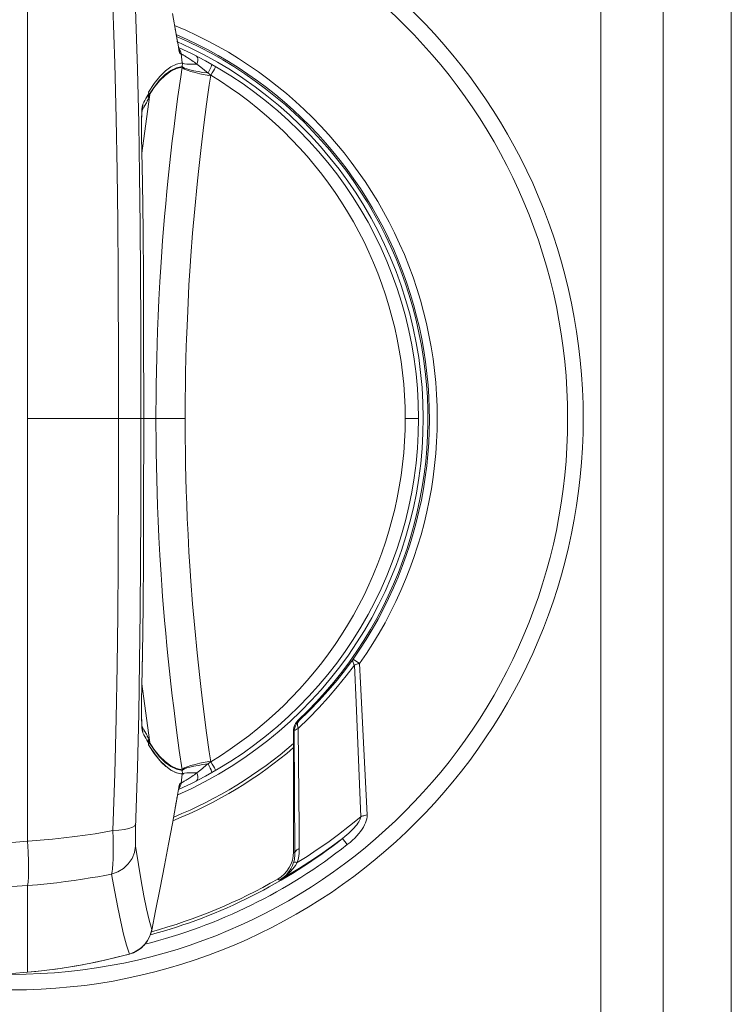
# Model space of a CAD drawing. Extents: x 0 to 793, y 0 to 564.
# Drawn here: x 708 to 709, y 459 to 460 of the extents above; entities that cross this region are included whole.
import ezdxf

# ---------------------------------------------------------------- set-up
doc = ezdxf.new("R2010")
doc.units = 0
doc.layers.add('YKK_A1', color=4, linetype='CONTINUOUS', lineweight=13)

msp = doc.modelspace()

# ---------------------------------------------------------------- linework, layer by layer
at = {"layer": 'YKK_A1'}
for p, q in [((709.3, 457.4465), (709.3, 464.4003)), ((709.0914, 457.8493), (709.0914, 461.4429)), ((709.1911, 461.3938), (709.1911, 457.8493)), ((708.175, 460.2257), (708.175, 458.8743)), ((708.3146, 460.1175), (708.3116, 460.2088)), ((708.3509, 460.1083), (708.3478, 460.2049)), ((708.4066, 460.1971), (708.4124, 460.1645)), ((708.4111, 460.1716), (708.4113, 460.1701)), ((708.4126, 460.1628), (708.4124, 460.1645)), ((708.4124, 460.1645), (708.4141, 460.1552)), ((708.4141, 460.1552), (708.4138, 460.156)), ((708.4141, 460.1552), (708.4157, 460.147)), ((708.415, 460.1498), (708.4149, 460.151)), ((708.4161, 460.1441), (708.4157, 460.147)), ((708.4157, 460.147), (708.4164, 460.1434)), ((708.4171, 460.1389), (708.4161, 460.1441)), ((708.4164, 460.1434), (708.4171, 460.14)), ((708.4169, 460.1407), (708.4173, 460.1403)), ((708.4173, 460.1403), (708.4188, 460.1379)), ((708.4171, 460.14), (708.4178, 460.1366)), ((708.4181, 460.1342), (708.4171, 460.1389)), ((708.4181, 460.1342), (708.4178, 460.1366)), ((708.4181, 460.1342), (708.4199, 460.133)), ((708.4188, 460.1379), (708.4199, 460.1353)), ((708.4199, 460.1353), (708.4205, 460.1326)), ((708.4199, 460.133), (708.4205, 460.1326)), ((708.4205, 460.1326), (708.4223, 460.1184)), ((708.4205, 460.1326), (708.4206, 460.1326)), ((708.4206, 460.1326), (708.4209, 460.1324)), ((708.4209, 460.1324), (708.4213, 460.1323)), ((708.4213, 460.1323), (708.4217, 460.132)), ((708.4217, 460.132), (708.4223, 460.1317)), ((708.4223, 460.1317), (708.4229, 460.1314)), ((708.4229, 460.1314), (708.4237, 460.131)), ((708.4237, 460.131), (708.4245, 460.1305)), ((708.4245, 460.1305), (708.4254, 460.13)), ((708.4254, 460.13), (708.4264, 460.1294)), ((708.4264, 460.1294), (708.4275, 460.1287)), ((708.4275, 460.1287), (708.4287, 460.128)), ((708.4287, 460.128), (708.43, 460.1272)), ((708.43, 460.1272), (708.4314, 460.1263)), ((708.4314, 460.1263), (708.4329, 460.1254)), ((708.4329, 460.1254), (708.4344, 460.1243)), ((708.4344, 460.1243), (708.4361, 460.1232)), ((708.4447, 460.1294), (708.4458, 460.1284)), ((708.4458, 460.1284), (708.4467, 460.1269)), ((708.4467, 460.1269), (708.4471, 460.1248)), ((708.4471, 460.1248), (708.4471, 460.1223)), ((708.3168, 460.0295), (708.3146, 460.1175)), ((708.4043, 460.112), (708.3953, 460.1054)), ((708.4131, 460.1093), (708.404, 460.1049)), ((708.4133, 460.1106), (708.4042, 460.1062)), ((708.4133, 460.1164), (708.4043, 460.112)), ((708.4221, 460.1113), (708.4131, 460.1093)), ((708.4223, 460.1184), (708.4133, 460.1164)), ((708.4223, 460.1127), (708.4133, 460.1106)), ((708.4221, 460.1113), (708.4199, 460.096)), ((708.4223, 460.1127), (708.4221, 460.1113)), ((708.4221, 460.1113), (708.4233, 460.1099)), ((708.4223, 460.1184), (708.4224, 460.117)), ((708.4235, 460.1175), (708.4223, 460.1184)), ((708.4224, 460.1142), (708.4223, 460.1127)), ((708.4223, 460.1127), (708.4234, 460.1114)), ((708.4224, 460.117), (708.4225, 460.1156)), ((708.4225, 460.1156), (708.4224, 460.1142)), ((708.4233, 460.1099), (708.426, 460.1083)), ((708.4234, 460.1114), (708.4259, 460.11)), ((708.4259, 460.1169), (708.4235, 460.1175)), ((708.4295, 460.1165), (708.4259, 460.1169)), ((708.4259, 460.11), (708.4297, 460.1086)), ((708.434, 460.1163), (708.4295, 460.1165)), ((708.4297, 460.1086), (708.4347, 460.1072)), ((708.4395, 460.1163), (708.434, 460.1163)), ((708.4361, 460.1232), (708.4378, 460.1221)), ((708.4378, 460.1221), (708.4397, 460.1208)), ((708.4458, 460.1165), (708.4395, 460.1163)), ((708.4397, 460.1208), (708.4417, 460.1195)), ((708.4417, 460.1195), (708.4437, 460.118)), ((708.4437, 460.118), (708.4458, 460.1165)), ((708.4467, 460.1195), (708.4458, 460.1165)), ((708.4458, 460.1165), (708.4479, 460.1147)), ((708.4471, 460.1223), (708.4467, 460.1195)), ((708.4479, 460.1147), (708.4501, 460.113)), ((708.4501, 460.113), (708.4546, 460.1093)), ((708.4546, 460.1093), (708.4613, 460.1039)), ((708.4671, 460.109), (708.4654, 460.1057)), ((708.4684, 460.1118), (708.4671, 460.109)), ((708.4692, 460.114), (708.4684, 460.1118)), ((708.4696, 460.1155), (708.4692, 460.114)), ((708.4694, 460.1161), (708.4696, 460.1155)), ((708.475, 460.1106), (708.4737, 460.1084)), ((708.4757, 460.1119), (708.475, 460.1106)), ((708.4759, 460.1124), (708.4757, 460.1119)), ((708.3529, 460.0218), (708.3509, 460.1083)), ((708.3863, 460.0965), (708.3774, 460.0852)), ((708.395, 460.0984), (708.386, 460.0895)), ((708.3952, 460.0996), (708.3861, 460.0908)), ((708.3953, 460.1054), (708.3863, 460.0965)), ((708.404, 460.1049), (708.395, 460.0984)), ((708.4042, 460.1062), (708.3952, 460.0996)), ((708.4199, 460.096), (708.4154, 460.0646)), ((708.426, 460.1083), (708.4303, 460.1065)), ((708.4303, 460.1065), (708.4359, 460.1047)), ((708.4347, 460.1072), (708.4407, 460.1058)), ((708.4359, 460.1047), (708.4427, 460.1029)), ((708.4407, 460.1058), (708.4477, 460.1045)), ((708.4427, 460.1029), (708.4505, 460.1011)), ((708.4477, 460.1045), (708.4553, 460.1032)), ((708.4505, 460.1011), (708.4589, 460.0994)), ((708.4553, 460.1032), (708.4635, 460.1022)), ((708.4589, 460.0994), (708.4678, 460.0979)), ((708.4613, 460.1039), (708.4679, 460.0986)), ((708.4654, 460.1057), (708.4635, 460.1022)), ((708.4679, 460.0986), (708.4656, 460.083)), ((708.4701, 460.1023), (708.4679, 460.0986)), ((708.4679, 460.0986), (708.4835, 460.0889)), ((708.4721, 460.1056), (708.4701, 460.1023)), ((708.4737, 460.1084), (708.4721, 460.1056)), ((708.377, 460.0785), (708.3682, 460.0651)), ((708.3772, 460.0797), (708.3683, 460.0663)), ((708.3774, 460.0852), (708.3686, 460.0716)), ((708.386, 460.0895), (708.377, 460.0785)), ((708.3861, 460.0908), (708.3772, 460.0797)), ((708.4656, 460.083), (708.4634, 460.0677)), ((708.4835, 460.0889), (708.4989, 460.0787)), ((708.4989, 460.0787), (708.5139, 460.0681)), ((708.3704, 460.0679), (708.3588, 459.9822)), ((708.364, 460.0612), (708.3655, 460.0639)), ((708.3655, 460.0639), (708.3671, 460.0667)), ((708.3671, 460.0667), (708.3687, 460.0694)), ((708.3683, 460.0663), (708.3678, 460.0629)), ((708.3684, 460.0643), (708.3678, 460.0629)), ((708.3695, 460.0643), (708.3681, 460.0608)), ((708.3684, 460.0671), (708.3683, 460.0663)), ((708.3685, 460.0679), (708.3684, 460.0671)), ((708.3688, 460.0654), (708.3684, 460.0643)), ((708.3686, 460.0686), (708.3685, 460.0679)), ((708.3686, 460.0716), (708.3687, 460.0694)), ((708.3686, 460.0694), (708.3686, 460.0686)), ((708.3693, 460.0661), (708.3688, 460.0654)), ((708.3696, 460.0667), (708.3693, 460.0661)), ((708.3704, 460.0679), (708.3695, 460.0643)), ((708.3704, 460.0679), (708.3696, 460.0667)), ((708.4154, 460.0646), (708.4132, 460.0481)), ((708.4634, 460.0677), (708.4612, 460.0522)), ((708.5139, 460.0681), (708.5286, 460.0571)), ((708.3579, 460.0439), (708.3583, 460.0478)), ((708.3588, 460.046), (708.3582, 460.0444)), ((708.3583, 460.0478), (708.3587, 460.0505)), ((708.3587, 460.0505), (708.3592, 460.0523)), ((708.3592, 460.0523), (708.3588, 460.046)), ((708.3592, 460.0523), (708.3608, 460.0554)), ((708.3608, 460.0474), (708.3592, 460.0446)), ((708.3608, 460.0554), (708.3624, 460.0584)), ((708.3623, 460.0501), (708.3608, 460.0474)), ((708.3639, 460.0527), (708.3623, 460.0501)), ((708.3624, 460.0584), (708.364, 460.0612)), ((708.3649, 460.0545), (708.3639, 460.0527)), ((708.3649, 460.0545), (708.3661, 460.0565)), ((708.3661, 460.0565), (708.3677, 460.0605)), ((708.3664, 460.0575), (708.3661, 460.057)), ((708.3681, 460.0608), (708.3664, 460.0575)), ((708.4132, 460.0481), (708.4109, 460.0307)), ((708.4612, 460.0522), (708.4569, 460.0191)), ((708.5286, 460.0571), (708.543, 460.0457)), ((708.543, 460.0457), (708.5571, 460.0339)), ((708.3574, 460.0295), (708.3574, 460.0336)), ((708.3575, 460.0325), (708.3574, 460.0295)), ((708.3576, 460.0352), (708.3575, 460.0325)), ((708.3576, 460.0352), (708.3576, 460.0392)), ((708.3577, 460.0376), (708.3576, 460.0352)), ((708.3578, 460.0397), (708.3577, 460.0376)), ((708.3578, 460.0397), (708.3579, 460.0439)), ((708.358, 460.0414), (708.3578, 460.0397)), ((708.3581, 460.0427), (708.358, 460.0414)), ((708.3592, 460.0446), (708.3581, 460.0425)), ((708.3582, 460.0437), (708.3581, 460.0427)), ((708.3583, 460.0443), (708.3582, 460.0437)), ((708.3583, 460.0444), (708.3583, 460.0443)), ((708.4109, 460.0307), (708.4086, 460.0124)), ((708.5571, 460.0339), (708.5708, 460.0217)), ((708.3183, 459.9455), (708.3168, 460.0295)), ((708.3542, 459.9391), (708.3529, 460.0218)), ((708.3573, 460.0187), (708.3572, 460.0202)), ((708.3574, 460.0262), (708.3573, 460.0273)), ((708.3574, 460.0262), (708.3573, 460.0226)), ((708.3573, 460.0226), (708.3573, 460.0187)), ((708.3573, 460.0187), (708.3573, 460.0145)), ((708.3573, 460.0145), (708.3573, 460.0101)), ((708.3574, 460.0295), (708.3574, 460.0262)), ((708.4569, 460.0191), (708.4546, 460.0014)), ((708.5708, 460.0217), (708.5842, 460.0091)), ((708.3573, 460.0101), (708.3572, 460.0126)), ((708.3573, 460.0101), (708.3573, 460.0055)), ((708.3573, 460.0044), (708.3573, 460.0055)), ((708.3573, 460.0055), (708.3574, 460.0006)), ((708.3574, 460.0006), (708.3586, 459.9268)), ((708.4086, 460.0124), (708.4064, 459.9935)), ((708.4546, 460.0014), (708.4524, 459.9829)), ((708.5842, 460.0091), (708.5971, 459.9961)), ((708.3574, 459.9956), (708.3575, 459.9952)), ((708.4064, 459.9935), (708.4041, 459.9741)), ((708.4524, 459.9829), (708.4502, 459.9639)), ((708.5971, 459.9961), (708.6097, 459.9828)), ((708.6097, 459.9828), (708.622, 459.9691)), ((708.3588, 459.9822), (708.3578, 459.9738)), ((708.4041, 459.9741), (708.4019, 459.9541)), ((708.622, 459.9691), (708.6338, 459.9551)), ((708.4019, 459.9541), (708.3998, 459.9339)), ((708.4502, 459.9639), (708.4481, 459.9445)), ((708.6338, 459.9551), (708.6452, 459.9407)), ((708.3193, 459.8639), (708.3183, 459.9455)), ((708.3551, 459.8587), (708.3542, 459.9391)), ((708.4481, 459.9445), (708.446, 459.9247)), ((708.6452, 459.9407), (708.6562, 459.9261)), ((708.3586, 459.9268), (708.3596, 459.8506)), ((708.3998, 459.9339), (708.3978, 459.9135)), ((708.446, 459.9247), (708.4422, 459.8849)), ((708.6562, 459.9261), (708.6667, 459.9111)), ((708.3978, 459.9135), (708.3959, 459.8931)), ((708.6667, 459.9111), (708.6769, 459.8959)), ((708.3959, 459.8931), (708.3941, 459.873)), ((708.6769, 459.8959), (708.6865, 459.8803)), ((708.3941, 459.873), (708.3925, 459.8533)), ((708.4422, 459.8849), (708.4389, 459.8461)), ((708.6865, 459.8803), (708.6958, 459.8645)), ((708.3199, 459.7829), (708.3193, 459.8639)), ((708.3557, 459.7791), (708.3551, 459.8587)), ((708.6958, 459.8645), (708.7046, 459.8485)), ((708.3596, 459.8506), (708.3602, 459.7738)), ((708.3925, 459.8533), (708.391, 459.8345)), ((708.4389, 459.8461), (708.4361, 459.8102)), ((708.7046, 459.8485), (708.7129, 459.8322)), ((708.391, 459.8345), (708.3897, 459.8165)), ((708.7129, 459.8322), (708.7207, 459.8157)), ((708.3897, 459.8165), (708.3886, 459.7996)), ((708.4361, 459.8102), (708.435, 459.7936)), ((708.7207, 459.8157), (708.7281, 459.799)), ((708.3886, 459.7996), (708.3866, 459.7682)), ((708.7281, 459.799), (708.735, 459.782)), ((708.3205, 459.6259), (708.3199, 459.7829)), ((708.3561, 459.701), (708.3557, 459.7791)), ((708.435, 459.7936), (708.4331, 459.763)), ((708.735, 459.782), (708.7414, 459.7649)), ((708.3602, 459.7738), (708.3606, 459.6967)), ((708.3866, 459.7682), (708.3851, 459.7397)), ((708.4331, 459.763), (708.4323, 459.7488)), ((708.7414, 459.7649), (708.7473, 459.7476)), ((708.4323, 459.7488), (708.431, 459.7223)), ((708.7473, 459.7476), (708.7527, 459.7302)), ((708.3851, 459.7397), (708.3839, 459.7138)), ((708.431, 459.7223), (708.43, 459.6981)), ((708.7527, 459.7302), (708.7576, 459.7126)), ((708.3563, 459.55), (708.3561, 459.701)), ((708.3839, 459.7138), (708.3829, 459.6903)), ((708.7576, 459.7126), (708.762, 459.6948)), ((708.3606, 459.6967), (708.3608, 459.55)), ((708.3829, 459.6903), (708.3822, 459.6686)), ((708.43, 459.6981), (708.4291, 459.6761)), ((708.762, 459.6948), (708.7659, 459.677)), ((708.3822, 459.6686), (708.3816, 459.6474)), ((708.4291, 459.6761), (708.4288, 459.6657)), ((708.7659, 459.677), (708.7693, 459.659)), ((708.4288, 459.6657), (708.4282, 459.6451)), ((708.7693, 459.659), (708.7722, 459.641)), ((708.3816, 459.6474), (708.3811, 459.6258)), ((708.4282, 459.6451), (708.4277, 459.624)), ((708.7722, 459.641), (708.7745, 459.6229)), ((708.3205, 459.4742), (708.3205, 459.6259)), ((708.3811, 459.6258), (708.3807, 459.6038)), ((708.4277, 459.624), (708.4274, 459.6025)), ((708.7745, 459.6229), (708.7764, 459.6047)), ((708.3807, 459.6038), (708.3805, 459.5822)), ((708.4274, 459.6025), (708.4271, 459.5815)), ((708.7764, 459.6047), (708.7777, 459.5865)), ((708.3805, 459.5822), (708.3803, 459.5609)), ((708.4271, 459.5815), (708.427, 459.5606)), ((708.7777, 459.5865), (708.7785, 459.5683)), ((708.3803, 459.5392), (708.3803, 459.5609)), ((708.427, 459.5394), (708.427, 459.5606)), ((708.7785, 459.5683), (708.7787, 459.55)), ((708.427, 459.55), (708.175, 459.55)), ((708.3563, 459.55), (708.3561, 459.399)), ((708.3608, 459.55), (708.3606, 459.4033)), ((708.7785, 459.5318), (708.7787, 459.55)), ((708.8, 459.55), (708.7787, 459.55)), ((708.3805, 459.5178), (708.3803, 459.5392)), ((708.4271, 459.5186), (708.427, 459.5394)), ((708.7777, 459.5135), (708.7785, 459.5318)), ((708.3807, 459.4962), (708.3805, 459.5178)), ((708.4274, 459.4975), (708.4271, 459.5186)), ((708.7764, 459.4953), (708.7777, 459.5135)), ((708.3811, 459.4743), (708.3807, 459.4962)), ((708.4277, 459.4761), (708.4274, 459.4975)), ((708.7745, 459.4771), (708.7764, 459.4953)), ((708.3205, 459.4742), (708.3199, 459.3171)), ((708.3816, 459.4526), (708.3811, 459.4743)), ((708.4282, 459.455), (708.4277, 459.4761)), ((708.7722, 459.459), (708.7745, 459.4771)), ((708.3822, 459.4315), (708.3816, 459.4526)), ((708.4288, 459.4343), (708.4282, 459.455)), ((708.7693, 459.441), (708.7722, 459.459)), ((708.4295, 459.4131), (708.4288, 459.4343)), ((708.7659, 459.423), (708.7693, 459.441)), ((708.3829, 459.4098), (708.3822, 459.4315)), ((708.762, 459.4052), (708.7659, 459.423)), ((708.3606, 459.4033), (708.3602, 459.3262)), ((708.3839, 459.3862), (708.3829, 459.4098)), ((708.4304, 459.3901), (708.4295, 459.4131)), ((708.7576, 459.3875), (708.762, 459.4052)), ((708.3561, 459.399), (708.3557, 459.3209)), ((708.3851, 459.3603), (708.3839, 459.3862)), ((708.4316, 459.3648), (708.4304, 459.3901)), ((708.7527, 459.3699), (708.7576, 459.3875)), ((708.7473, 459.3524), (708.7527, 459.3699)), ((708.3866, 459.3318), (708.3851, 459.3603)), ((708.4331, 459.3371), (708.4316, 459.3648)), ((708.7414, 459.3351), (708.7473, 459.3524)), ((708.3602, 459.3262), (708.3596, 459.2495)), ((708.3886, 459.3005), (708.3866, 459.3318)), ((708.435, 459.3064), (708.4331, 459.3371)), ((708.735, 459.318), (708.7414, 459.3351)), ((708.3199, 459.3171), (708.3193, 459.2362)), ((708.3557, 459.3209), (708.3551, 459.2413)), ((708.4361, 459.2899), (708.435, 459.3064)), ((708.7281, 459.3011), (708.735, 459.318)), ((708.3897, 459.2835), (708.3886, 459.3005)), ((708.7207, 459.2843), (708.7281, 459.3011)), ((708.391, 459.2655), (708.3897, 459.2835)), ((708.4389, 459.254), (708.4361, 459.2899)), ((708.7129, 459.2678), (708.7207, 459.2843)), ((708.3925, 459.2467), (708.391, 459.2655)), ((708.7046, 459.2515), (708.7129, 459.2678)), ((708.3596, 459.2495), (708.3586, 459.1732)), ((708.3941, 459.2271), (708.3925, 459.2467)), ((708.4422, 459.2151), (708.4389, 459.254)), ((708.6958, 459.2355), (708.7046, 459.2515)), ((708.3193, 459.2362), (708.3183, 459.1545)), ((708.3551, 459.2413), (708.3542, 459.161)), ((708.6865, 459.2197), (708.6958, 459.2355)), ((708.3959, 459.2069), (708.3941, 459.2271)), ((708.446, 459.1753), (708.4422, 459.2151)), ((708.6769, 459.2042), (708.6865, 459.2197)), ((708.3978, 459.1866), (708.3959, 459.2069)), ((708.6667, 459.1889), (708.6769, 459.2042)), ((708.3998, 459.1661), (708.3978, 459.1866)), ((708.6562, 459.174), (708.6667, 459.1889)), ((708.3586, 459.1732), (708.3574, 459.0981)), ((708.3586, 459.1732), (708.3582, 459.1511)), ((708.4019, 459.1459), (708.3998, 459.1661)), ((708.4481, 459.1556), (708.446, 459.1753)), ((708.6452, 459.1593), (708.6562, 459.174)), ((708.6831, 459.1487), (708.6955, 459.1655)), ((708.6948, 459.163), (708.695, 459.1644)), ((708.695, 459.1644), (708.6955, 459.1655)), ((708.7058, 459.1583), (708.6955, 459.1655)), ((708.3183, 459.1545), (708.3168, 459.0705)), ((708.3542, 459.161), (708.3529, 459.0783)), ((708.4502, 459.1361), (708.4481, 459.1556)), ((708.6338, 459.145), (708.6452, 459.1593)), ((708.6698, 459.132), (708.6831, 459.1487)), ((708.6844, 459.1386), (708.6974, 459.156)), ((708.695, 459.1615), (708.6948, 459.163)), ((708.6955, 459.1598), (708.695, 459.1615)), ((708.6962, 459.1579), (708.6955, 459.1598)), ((708.6974, 459.156), (708.6962, 459.1579)), ((708.6974, 459.156), (708.6986, 459.1564)), ((708.6974, 459.156), (708.7001, 459.0961)), ((708.6986, 459.1564), (708.6999, 459.1569)), ((708.6999, 459.1569), (708.7013, 459.1573)), ((708.7013, 459.1573), (708.7027, 459.1577)), ((708.7027, 459.1577), (708.7042, 459.158)), ((708.7042, 459.158), (708.7058, 459.1583)), ((708.7058, 459.1583), (708.7075, 459.1277)), ((708.4041, 459.1259), (708.4019, 459.1459)), ((708.4524, 459.1171), (708.4502, 459.1361)), ((708.622, 459.131), (708.6338, 459.145)), ((708.6707, 459.1214), (708.6844, 459.1386)), ((708.3588, 459.1178), (708.3578, 459.1262)), ((708.3704, 459.0321), (708.3588, 459.1178)), ((708.4064, 459.1065), (708.4041, 459.1259)), ((708.5971, 459.1039), (708.6097, 459.1173)), ((708.6097, 459.1173), (708.622, 459.131)), ((708.6558, 459.1155), (708.6698, 459.132)), ((708.6562, 459.1044), (708.6707, 459.1214)), ((708.7075, 459.1277), (708.7127, 459.0216)), ((708.3574, 459.1044), (708.3575, 459.1048)), ((708.4086, 459.0876), (708.4064, 459.1065)), ((708.4546, 459.0987), (708.4524, 459.1171)), ((708.5842, 459.091), (708.5971, 459.1039)), ((708.6409, 459.0877), (708.6562, 459.1044)), ((708.641, 459.0991), (708.6558, 459.1155)), ((708.3573, 459.0879), (708.3572, 459.0875)), ((708.3574, 459.0981), (708.3573, 459.0929)), ((708.3573, 459.0929), (708.3573, 459.0879)), ((708.3573, 459.0879), (708.3573, 459.0831)), ((708.4109, 459.0694), (708.4086, 459.0876)), ((708.4569, 459.0809), (708.4546, 459.0987)), ((708.5708, 459.0784), (708.5842, 459.091)), ((708.6247, 459.0711), (708.6409, 459.0877)), ((708.6254, 459.083), (708.641, 459.0991)), ((708.7001, 459.0961), (708.7079, 458.9136)), ((708.3168, 459.0705), (708.3146, 458.9825)), ((708.3529, 459.0783), (708.3509, 458.9917)), ((708.3573, 459.0831), (708.3572, 459.0798)), ((708.3572, 459.0798), (708.3573, 459.0787)), ((708.3573, 459.0831), (708.3573, 459.0787)), ((708.3573, 459.0787), (708.3573, 459.0746)), ((708.3573, 459.0746), (708.3573, 459.0728)), ((708.3573, 459.0746), (708.3574, 459.0708)), ((708.3574, 459.0708), (708.3574, 459.0664)), ((708.3574, 459.0708), (708.3575, 459.0675)), ((708.4612, 459.0478), (708.4569, 459.0809)), ((708.5571, 459.0662), (708.5708, 459.0784)), ((708.6077, 459.0547), (708.6247, 459.0711)), ((708.609, 459.0672), (708.6254, 459.083)), ((708.3575, 459.0675), (708.3576, 459.0645)), ((708.3576, 459.0645), (708.3576, 459.0609)), ((708.3576, 459.0645), (708.3578, 459.0619)), ((708.3576, 459.0609), (708.3579, 459.0561)), ((708.3578, 459.0619), (708.3579, 459.0597)), ((708.3588, 459.0541), (708.3578, 459.0569)), ((708.3579, 459.0597), (708.358, 459.0579)), ((708.3579, 459.0561), (708.3583, 459.0523)), ((708.358, 459.0579), (708.3581, 459.057)), ((708.3581, 459.0575), (708.3592, 459.0554)), ((708.3592, 459.0554), (708.3608, 459.0526)), ((708.4132, 459.0519), (708.4109, 459.0694)), ((708.5286, 459.0429), (708.543, 459.0543)), ((708.543, 459.0543), (708.5571, 459.0662)), ((708.6009, 459.0562), (708.6003, 459.0529)), ((708.602, 459.0594), (708.6009, 459.0562)), ((708.6014, 459.0524), (708.6021, 459.0557)), ((708.6036, 459.0624), (708.602, 459.0594)), ((708.6021, 459.0557), (708.6032, 459.0589)), ((708.6032, 459.0589), (708.6047, 459.0619)), ((708.6055, 459.0652), (708.6036, 459.0624)), ((708.6047, 459.0619), (708.6067, 459.0647)), ((708.6078, 459.0677), (708.6055, 459.0652)), ((708.6077, 459.0547), (708.6058, 459.0539)), ((708.6067, 459.0647), (708.609, 459.0672)), ((708.6067, 459.062), (708.6071, 459.064)), ((708.6067, 459.0598), (708.6067, 459.062)), ((708.607, 459.0573), (708.6067, 459.0598)), ((708.6077, 459.0547), (708.607, 459.0573)), ((708.6071, 459.064), (708.6079, 459.0657)), ((708.6091, 458.8954), (708.6077, 459.0547)), ((708.609, 459.0672), (708.6078, 459.0677)), ((708.6079, 459.0657), (708.609, 459.0672)), ((708.3583, 459.0523), (708.3587, 459.0495)), ((708.3587, 459.0495), (708.3592, 459.0478)), ((708.3592, 459.0478), (708.3588, 459.0541)), ((708.3592, 459.0478), (708.3608, 459.0446)), ((708.3608, 459.0526), (708.3623, 459.0499)), ((708.3608, 459.0446), (708.3624, 459.0417)), ((708.3623, 459.0499), (708.3639, 459.0473)), ((708.3624, 459.0417), (708.364, 459.0389)), ((708.3639, 459.0473), (708.3649, 459.0456)), ((708.364, 459.0389), (708.3655, 459.0361)), ((708.3649, 459.0456), (708.3661, 459.0436)), ((708.3661, 459.0436), (708.3677, 459.0395)), ((708.3664, 459.0425), (708.3661, 459.043)), ((708.3681, 459.0393), (708.3664, 459.0425)), ((708.3695, 459.0358), (708.3681, 459.0393)), ((708.4176, 459.0196), (708.4132, 459.0519)), ((708.4656, 459.0171), (708.4612, 459.0478)), ((708.5139, 459.0319), (708.5286, 459.0429)), ((708.6003, 459.0529), (708.6, 459.0495)), ((708.6, 459.0495), (708.6, 458.8572)), ((708.6012, 459.049), (708.6, 459.0495)), ((708.6012, 459.049), (708.6014, 459.0524)), ((708.6014, 459.0501), (708.6012, 459.049)), ((708.6025, 458.8557), (708.6012, 459.049)), ((708.602, 459.0511), (708.6014, 459.0501)), ((708.6029, 459.0521), (708.602, 459.0511)), ((708.6042, 459.053), (708.6029, 459.0521)), ((708.6058, 459.0539), (708.6042, 459.053)), ((708.3655, 459.0361), (708.3671, 459.0334)), ((708.3671, 459.0334), (708.3687, 459.0307)), ((708.3683, 459.0337), (708.3678, 459.0371)), ((708.377, 459.0216), (708.3682, 459.0349)), ((708.3684, 459.0329), (708.3683, 459.0337)), ((708.3772, 459.0203), (708.3683, 459.0337)), ((708.3688, 459.0346), (708.3684, 459.0357)), ((708.3686, 459.0284), (708.3685, 459.0325)), ((708.3686, 459.0284), (708.3687, 459.0307)), ((708.3774, 459.0148), (708.3686, 459.0284)), ((708.3686, 459.0284), (708.3756, 459.0175)), ((708.3693, 459.0339), (708.3688, 459.0346)), ((708.3696, 459.0333), (708.3693, 459.0339)), ((708.3704, 459.0321), (708.3695, 459.0358)), ((708.3704, 459.0321), (708.3696, 459.0333)), ((708.4989, 459.0213), (708.5139, 459.0319)), ((708.3756, 459.0175), (708.3825, 459.0082)), ((708.386, 459.0105), (708.377, 459.0216)), ((708.3861, 459.0092), (708.3772, 459.0203)), ((708.3863, 459.0036), (708.3774, 459.0148)), ((708.3825, 459.0082), (708.3894, 459.0004)), ((708.395, 459.0017), (708.386, 459.0105)), ((708.3952, 459.0004), (708.3861, 459.0092)), ((708.4221, 458.9887), (708.4176, 459.0196)), ((708.4679, 459.0014), (708.4656, 459.0171)), ((708.4679, 459.0014), (708.4835, 459.0111)), ((708.4835, 459.0111), (708.4989, 459.0213)), ((708.7127, 459.0216), (708.7177, 458.9165)), ((708.3509, 458.9917), (708.3478, 458.8952)), ((708.3953, 458.9946), (708.3863, 459.0036)), ((708.3894, 459.0004), (708.3963, 458.994)), ((708.404, 458.9951), (708.395, 459.0017)), ((708.4042, 458.9938), (708.3952, 459.0004)), ((708.4043, 458.988), (708.3953, 458.9946)), ((708.4131, 458.9908), (708.404, 458.9951)), ((708.4133, 458.9895), (708.4042, 458.9938)), ((708.4233, 458.9901), (708.426, 458.9917)), ((708.4259, 458.99), (708.4297, 458.9914)), ((708.426, 458.9917), (708.4303, 458.9935)), ((708.4297, 458.9914), (708.4347, 458.9928)), ((708.4303, 458.9935), (708.4359, 458.9953)), ((708.4347, 458.9928), (708.4407, 458.9942)), ((708.4359, 458.9953), (708.4427, 458.9972)), ((708.4407, 458.9942), (708.4477, 458.9956)), ((708.4427, 458.9972), (708.4505, 458.9989)), ((708.4477, 458.9956), (708.4553, 458.9968)), ((708.4505, 458.9989), (708.4589, 459.0006)), ((708.4546, 458.9908), (708.4613, 458.9962)), ((708.4553, 458.9968), (708.4635, 458.9979)), ((708.4589, 459.0006), (708.4678, 459.0021)), ((708.4613, 458.9962), (708.4679, 459.0014)), ((708.4654, 458.9943), (708.4635, 458.9979)), ((708.4671, 458.991), (708.4654, 458.9943)), ((708.4701, 458.9977), (708.4679, 459.0014)), ((708.4721, 458.9944), (708.4701, 458.9977)), ((708.4737, 458.9916), (708.4721, 458.9944)), ((708.475, 458.9894), (708.4737, 458.9916)), ((708.3146, 458.9825), (708.3116, 458.8913)), ((708.4032, 458.9889), (708.4103, 458.985)), ((708.4133, 458.9837), (708.4043, 458.988)), ((708.4103, 458.985), (708.4176, 458.9826)), ((708.4221, 458.9887), (708.4131, 458.9908)), ((708.4223, 458.9874), (708.4133, 458.9895)), ((708.4223, 458.9817), (708.4133, 458.9837)), ((708.4176, 458.9826), (708.4251, 458.9816)), ((708.4205, 458.9674), (708.4223, 458.9817)), ((708.4221, 458.9887), (708.4233, 458.9901)), ((708.4223, 458.9874), (708.4221, 458.9887)), ((708.4223, 458.9874), (708.4234, 458.9886)), ((708.4224, 458.9859), (708.4223, 458.9874)), ((708.4223, 458.9817), (708.4224, 458.983)), ((708.4235, 458.9825), (708.4223, 458.9817)), ((708.4225, 458.9844), (708.4224, 458.9859)), ((708.4224, 458.983), (708.4225, 458.9844)), ((708.4234, 458.9886), (708.4259, 458.99)), ((708.4259, 458.9831), (708.4235, 458.9825)), ((708.4295, 458.9835), (708.4259, 458.9831)), ((708.434, 458.9838), (708.4295, 458.9835)), ((708.4329, 458.9747), (708.4344, 458.9757)), ((708.4395, 458.9838), (708.434, 458.9838)), ((708.4344, 458.9757), (708.4361, 458.9768)), ((708.4361, 458.9768), (708.4378, 458.978)), ((708.4378, 458.978), (708.4397, 458.9792)), ((708.4458, 458.9835), (708.4395, 458.9838)), ((708.4397, 458.9792), (708.4417, 458.9806)), ((708.4417, 458.9806), (708.4437, 458.982)), ((708.4437, 458.982), (708.4458, 458.9835)), ((708.4458, 458.9835), (708.4479, 458.9853)), ((708.4467, 458.9805), (708.4458, 458.9835)), ((708.4471, 458.9777), (708.4467, 458.9805)), ((708.4471, 458.9752), (708.4471, 458.9777)), ((708.4479, 458.9853), (708.4501, 458.9871)), ((708.4501, 458.9871), (708.4546, 458.9908)), ((708.4684, 458.9882), (708.4671, 458.991)), ((708.4692, 458.986), (708.4684, 458.9882)), ((708.4696, 458.9846), (708.4692, 458.986)), ((708.4694, 458.9839), (708.4696, 458.9846)), ((708.4757, 458.9881), (708.475, 458.9894)), ((708.4759, 458.9876), (708.4757, 458.9881)), ((708.4171, 458.9611), (708.4161, 458.956)), ((708.4175, 458.9621), (708.4168, 458.9587)), ((708.4181, 458.9658), (708.4171, 458.9611)), ((708.4173, 458.9598), (708.4188, 458.9621)), ((708.4178, 458.9634), (708.4175, 458.9621)), ((708.4181, 458.9658), (708.4178, 458.9634)), ((708.4181, 458.9658), (708.4199, 458.967)), ((708.4188, 458.9621), (708.4199, 458.9647)), ((708.4199, 458.967), (708.4205, 458.9674)), ((708.4199, 458.9647), (708.4205, 458.9674)), ((708.4205, 458.9674), (708.4206, 458.9675)), ((708.4206, 458.9675), (708.4209, 458.9676)), ((708.4209, 458.9676), (708.4213, 458.9678)), ((708.4213, 458.9678), (708.4217, 458.968)), ((708.4217, 458.968), (708.4223, 458.9683)), ((708.4223, 458.9683), (708.4229, 458.9686)), ((708.4229, 458.9686), (708.4237, 458.9691)), ((708.4237, 458.9691), (708.4245, 458.9695)), ((708.4245, 458.9695), (708.4254, 458.9701)), ((708.4254, 458.9701), (708.4264, 458.9707)), ((708.4264, 458.9707), (708.4275, 458.9713)), ((708.4275, 458.9713), (708.4287, 458.9721)), ((708.4287, 458.9721), (708.43, 458.9729)), ((708.43, 458.9729), (708.4314, 458.9737)), ((708.4314, 458.9737), (708.4329, 458.9747)), ((708.4447, 458.9706), (708.4458, 458.9716)), ((708.4458, 458.9716), (708.4467, 458.9732)), ((708.4467, 458.9732), (708.4471, 458.9752)), ((708.4152, 458.9508), (708.4135, 458.9416)), ((708.4152, 458.9508), (708.415, 458.9503)), ((708.416, 458.9549), (708.4152, 458.9508)), ((708.4168, 458.9587), (708.416, 458.9549)), ((708.4161, 458.956), (708.416, 458.9549)), ((708.4169, 458.9593), (708.4173, 458.9598)), ((708.4114, 458.9299), (708.4066, 458.9029)), ((708.4111, 458.9284), (708.4113, 458.9299)), ((708.4135, 458.9416), (708.4114, 458.9299)), ((708.4114, 458.9299), (708.4126, 458.9372)), ((708.4138, 458.944), (708.4135, 458.9416)), ((708.6897, 458.8987), (708.7079, 458.9136)), ((708.7079, 458.9136), (708.7075, 458.9118)), ((708.7079, 458.9136), (708.7093, 458.9142)), ((708.7093, 458.9142), (708.7108, 458.9147)), ((708.7108, 458.9147), (708.7124, 458.9152)), ((708.7124, 458.9152), (708.7141, 458.9157)), ((708.7141, 458.9157), (708.7159, 458.9161)), ((708.7159, 458.9161), (708.7177, 458.9165)), ((708.7177, 458.9135), (708.7172, 458.9103)), ((708.7177, 458.9165), (708.7177, 458.9135)), ((708.3427, 458.8967), (708.3464, 458.8991)), ((708.3464, 458.8991), (708.348, 458.9016)), ((708.4066, 458.9029), (708.4005, 458.8697)), ((708.6719, 458.8849), (708.6897, 458.8987)), ((708.6992, 458.8982), (708.697, 458.8956)), ((708.7012, 458.9007), (708.6992, 458.8982)), ((708.703, 458.9031), (708.7012, 458.9007)), ((708.7046, 458.9055), (708.703, 458.9031)), ((708.7058, 458.9077), (708.7046, 458.9055)), ((708.7068, 458.9098), (708.7058, 458.9077)), ((708.7075, 458.9118), (708.7068, 458.9098)), ((708.7119, 458.897), (708.7098, 458.8936)), ((708.7138, 458.9004), (708.7119, 458.897)), ((708.7153, 458.9038), (708.7138, 458.9004)), ((708.7164, 458.9071), (708.7153, 458.9038)), ((708.7172, 458.9103), (708.7164, 458.9071)), ((708.2332, 458.8797), (708.2507, 458.8818)), ((708.2507, 458.8818), (708.2673, 458.8841)), ((708.2673, 458.8841), (708.283, 458.8864)), ((708.283, 458.8864), (708.2977, 458.8888)), ((708.2977, 458.8888), (708.3116, 458.8913)), ((708.3116, 458.8913), (708.3212, 458.8919)), ((708.3116, 458.8913), (708.3119, 458.8787)), ((708.3212, 458.8919), (708.3298, 458.8931)), ((708.3298, 458.8931), (708.3371, 458.8947)), ((708.3371, 458.8947), (708.3427, 458.8967)), ((708.3475, 458.8837), (708.3474, 458.8788)), ((708.3476, 458.8892), (708.3475, 458.8837)), ((708.3478, 458.8952), (708.3476, 458.8892)), ((708.6094, 458.8625), (708.6091, 458.8954)), ((708.6548, 458.8724), (708.6719, 458.8849)), ((708.6821, 458.8817), (708.6784, 458.8787)), ((708.6855, 458.8846), (708.6821, 458.8817)), ((708.6888, 458.8875), (708.6855, 458.8846)), ((708.6917, 458.8903), (708.6888, 458.8875)), ((708.6945, 458.893), (708.6917, 458.8903)), ((708.697, 458.8956), (708.6945, 458.893)), ((708.7015, 458.8831), (708.6982, 458.8795)), ((708.7046, 458.8866), (708.7015, 458.8831)), ((708.7073, 458.8901), (708.7046, 458.8866)), ((708.7098, 458.8936), (708.7073, 458.8901)), ((708.15, 458.8724), (708.1954, 458.8759)), ((708.1758, 458.8573), (708.175, 458.8743)), ((708.1954, 458.8759), (708.2148, 458.8777)), ((708.2148, 458.8777), (708.2332, 458.8797)), ((708.3119, 458.8787), (708.3121, 458.8669)), ((708.3121, 458.8669), (708.3121, 458.856)), ((708.3459, 458.8564), (708.3477, 458.8667)), ((708.3474, 458.8788), (708.3474, 458.8746)), ((708.3474, 458.8746), (708.3475, 458.8711)), ((708.3475, 458.8711), (708.3476, 458.8685)), ((708.3476, 458.8685), (708.3477, 458.8667)), ((708.3477, 458.8667), (708.3523, 458.8374)), ((708.4005, 458.8697), (708.3941, 458.8353)), ((708.6381, 458.8609), (708.6548, 458.8724)), ((708.6431, 458.853), (708.6605, 458.8654)), ((708.6605, 458.8654), (708.6784, 458.8787)), ((708.6784, 458.8787), (708.6861, 458.8689)), ((708.6905, 458.8724), (708.6861, 458.8689)), ((708.6945, 458.876), (708.6905, 458.8724)), ((708.6982, 458.8795), (708.6945, 458.876)), ((708.1763, 458.8418), (708.1758, 458.8573)), ((708.3121, 458.856), (708.3119, 458.8463)), ((708.342, 458.8467), (708.3459, 458.8564)), ((708.5996, 458.8506), (708.5983, 458.8443)), ((708.6, 458.8572), (708.5996, 458.8506)), ((708.6025, 458.8557), (708.6, 458.8572)), ((708.602, 458.848), (708.6023, 458.8506)), ((708.6023, 458.8506), (708.6025, 458.8531)), ((708.6028, 458.857), (708.6025, 458.8557)), ((708.6025, 458.8531), (708.6025, 458.8557)), ((708.6034, 458.8582), (708.6028, 458.857)), ((708.6044, 458.8594), (708.6034, 458.8582)), ((708.6057, 458.8605), (708.6044, 458.8594)), ((708.6074, 458.8615), (708.6057, 458.8605)), ((708.6062, 458.8404), (708.6219, 458.8502)), ((708.6094, 458.8625), (708.6074, 458.8615)), ((708.608, 458.8473), (708.6086, 458.851)), ((708.6086, 458.851), (708.6091, 458.8547)), ((708.6091, 458.8547), (708.6093, 458.8586)), ((708.6093, 458.8586), (708.6094, 458.8625)), ((708.6219, 458.8502), (708.6381, 458.8609)), ((708.6263, 458.8418), (708.6431, 458.853)), ((708.1765, 458.8283), (708.1763, 458.8418)), ((708.3115, 458.8379), (708.311, 458.8309)), ((708.3119, 458.8463), (708.3115, 458.8379)), ((708.3284, 458.8308), (708.3361, 458.8381)), ((708.3361, 458.8381), (708.342, 458.8467)), ((708.3523, 458.8374), (708.3567, 458.8109)), ((708.3941, 458.8353), (708.3872, 458.7997)), ((708.5962, 458.8381), (708.5933, 458.8322)), ((708.5957, 458.8303), (708.5984, 458.8356)), ((708.5983, 458.8443), (708.5962, 458.8381)), ((708.5984, 458.8356), (708.6004, 458.8409)), ((708.5993, 458.8303), (708.6031, 458.8354)), ((708.6004, 458.8409), (708.6011, 458.8432)), ((708.6007, 458.8411), (708.6004, 458.8409)), ((708.6012, 458.8411), (708.6007, 458.8411)), ((708.6011, 458.8432), (708.6016, 458.8456)), ((708.6021, 458.8411), (708.6012, 458.8411)), ((708.6016, 458.8456), (708.602, 458.848)), ((708.6032, 458.8409), (708.6021, 458.8411)), ((708.6031, 458.8354), (708.6062, 458.8404)), ((708.6046, 458.8407), (708.6032, 458.8409)), ((708.6062, 458.8404), (708.6046, 458.8407)), ((708.6062, 458.8404), (708.6072, 458.8438)), ((708.6072, 458.8438), (708.608, 458.8473)), ((708.6099, 458.8313), (708.6263, 458.8418)), ((708.1763, 458.8172), (708.1765, 458.8283)), ((708.2872, 458.8176), (708.2986, 458.8197)), ((708.2986, 458.8197), (708.3094, 458.8218)), ((708.3103, 458.8255), (708.3094, 458.8218)), ((708.3094, 458.8218), (708.3194, 458.8253)), ((708.3094, 458.8218), (708.3143, 458.7936)), ((708.311, 458.8309), (708.3103, 458.8255)), ((708.3194, 458.8253), (708.3284, 458.8308)), ((708.5779, 458.8123), (708.5938, 458.8215)), ((708.5854, 458.8218), (708.5805, 458.8176)), ((708.5833, 458.816), (708.5882, 458.8203)), ((708.5841, 458.8163), (708.5897, 458.8207)), ((708.5897, 458.8267), (708.5854, 458.8218)), ((708.5882, 458.8203), (708.5923, 458.8251)), ((708.5933, 458.8322), (708.5897, 458.8267)), ((708.5897, 458.8207), (708.5948, 458.8254)), ((708.5923, 458.8251), (708.5957, 458.8303)), ((708.5938, 458.8215), (708.6099, 458.8313)), ((708.5948, 458.8254), (708.5993, 458.8303)), ((708.15, 458.8018), (708.175, 458.8036)), ((708.175, 458.8036), (708.1758, 458.8088)), ((708.175, 458.8036), (708.1911, 458.8049)), ((708.175, 458.6652), (708.175, 458.8036)), ((708.1758, 458.8088), (708.1763, 458.8172)), ((708.1911, 458.8049), (708.2066, 458.8064)), ((708.2066, 458.8064), (708.2216, 458.808)), ((708.2216, 458.808), (708.2359, 458.8098)), ((708.2359, 458.8098), (708.2496, 458.8116)), ((708.2496, 458.8116), (708.2627, 458.8136)), ((708.2627, 458.8136), (708.2753, 458.8156)), ((708.2753, 458.8156), (708.2872, 458.8176)), ((708.3567, 458.8109), (708.361, 458.7873)), ((708.5805, 458.8176), (708.575, 458.8139)), ((708.575, 458.8139), (708.5779, 458.8123)), ((708.5779, 458.8123), (708.5841, 458.8163)), ((708.5779, 458.8123), (708.5833, 458.816)), ((708.3143, 458.7936), (708.3192, 458.7682)), ((708.361, 458.7873), (708.3653, 458.7665)), ((708.3872, 458.7997), (708.3798, 458.763)), ((708.3192, 458.7682), (708.3239, 458.7456)), ((708.3653, 458.7665), (708.3695, 458.7484)), ((708.3798, 458.763), (708.3735, 458.732)), ((708.3239, 458.7456), (708.3286, 458.7257)), ((708.3695, 458.7484), (708.3737, 458.7331)), ((708.3286, 458.7257), (708.3332, 458.7085)), ((708.367, 458.7159), (708.3711, 458.7242)), ((708.3722, 458.7271), (708.3696, 458.7205)), ((708.3711, 458.7242), (708.3737, 458.7331)), ((708.3735, 458.732), (708.3722, 458.7271)), ((708.3735, 458.732), (708.3737, 458.7331)), ((708.3332, 458.7085), (708.3378, 458.6941)), ((708.3544, 458.7022), (708.3613, 458.7085)), ((708.3616, 458.7086), (708.3565, 458.7036)), ((708.3613, 458.7085), (708.367, 458.7159)), ((708.366, 458.7142), (708.3616, 458.7086)), ((708.3696, 458.7205), (708.366, 458.7142)), ((708.3377, 458.6939), (708.3162, 458.6883)), ((708.3378, 458.6941), (708.3179, 458.6889)), ((708.3444, 458.6962), (708.3377, 458.6939)), ((708.3378, 458.6941), (708.3377, 458.6939)), ((708.3378, 458.6941), (708.3466, 458.6974)), ((708.3507, 458.6995), (708.3444, 458.6962)), ((708.3466, 458.6974), (708.3544, 458.7022)), ((708.3565, 458.7036), (708.3507, 458.6995)), ((708.263, 458.677), (708.2465, 458.6741)), ((708.2868, 458.6815), (708.2571, 458.6757)), ((708.2988, 458.6843), (708.2805, 458.6804)), ((708.3162, 458.6883), (708.2868, 458.6815)), ((708.3179, 458.6889), (708.2988, 458.6843)), ((708.175, 458.6652), (708.15, 458.6631)), ((708.1749, 458.665), (708.15, 458.6629)), ((708.1974, 458.6672), (708.1749, 458.665)), ((708.175, 458.6652), (708.1749, 458.665)), ((708.188, 458.6664), (708.175, 458.6652)), ((708.2016, 458.6678), (708.188, 458.6664)), ((708.2273, 458.6709), (708.1974, 458.6672)), ((708.2308, 458.6717), (708.2159, 458.6696)), ((708.2571, 458.6757), (708.2273, 458.6709))]:
    msp.add_line(p, q, dxfattribs=at)
for radius in [0.9133, 0.8884]:
    msp.add_circle((708.15, 459.55), radius, dxfattribs=at)
for radius, start, end in [(0.6799, 324.825, 67.501), (0.6674, 324.825, 66.8181), (0.665, 313.5039, 66.6786), (0.6575, 293.8011, 66.3468), (0.65, 294.1993, 65.8008), (0.6925, 291.8261, 310.565), (0.6875, 292.1096, 310.9302), (0.8668, 284.1874, 308.2061), (0.8543, 285.0452, 308.206), (0.85, 285.2051, 300.0003)]:
    msp.add_arc((708.15, 459.55), radius, start, end, dxfattribs=at)

doc.saveas('drawing.dxf')
